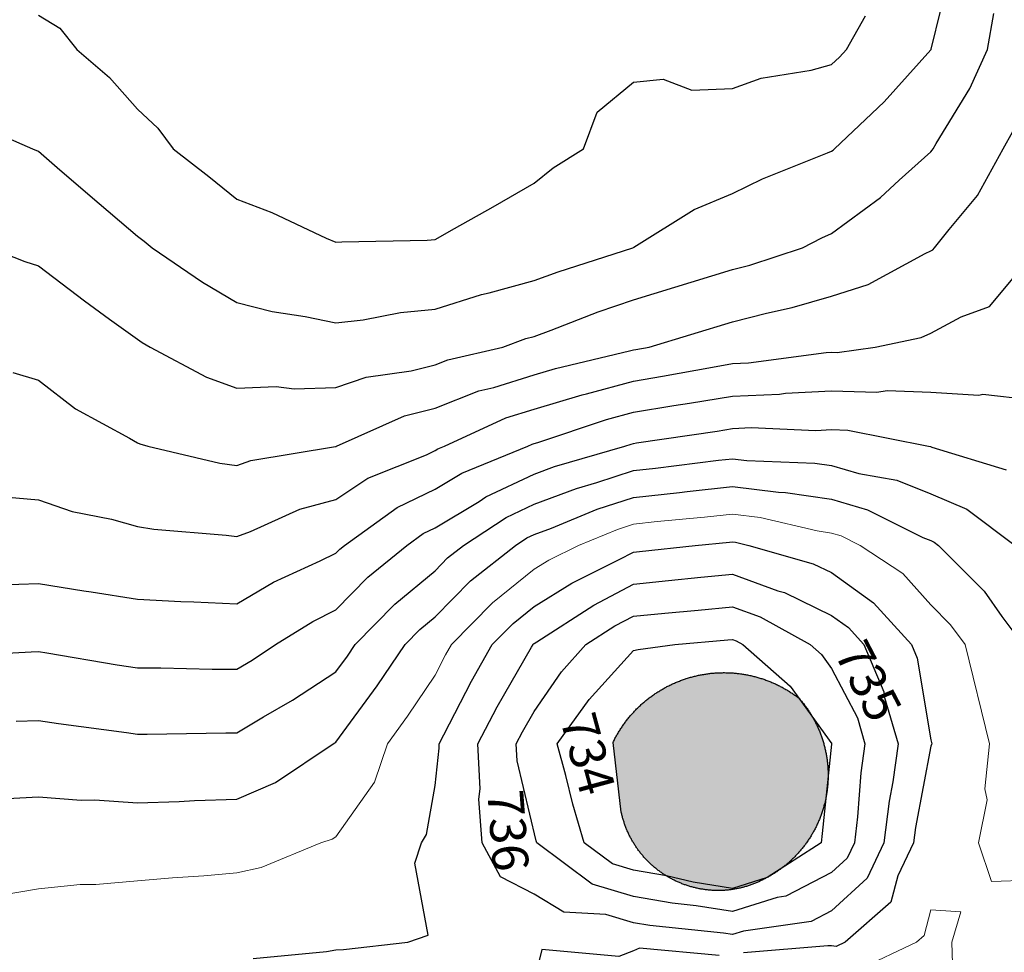
# Model space of a CAD drawing. Units: inches. Extents: x -99761 to -30723, y 274584 to 321665.
# Drawn here: x -49361 to -47636, y 286929 to 288563 of the extents above; entities that cross this region are included whole.
import ezdxf
from ezdxf.enums import TextEntityAlignment as Align

# ---------------------------------------------------------------- set-up
doc = ezdxf.new("R2010")
doc.units = ezdxf.units.IN
doc.header["$MEASUREMENT"] = 0
doc.layers.add('Boulders', color=40, linetype='Continuous')
doc.layers.add('Contour', color=7, linetype='Continuous')
doc.layers.add('text', color=250, linetype='Continuous', lineweight=9)

msp = doc.modelspace()

# ---------------------------------------------------------------- hatches: boundary and pattern name
at = {"layer": 'Boulders', "linetype": 'Continuous'}
msp.add_hatch(color=53, dxfattribs=at).paths.add_polyline_path([(-48321.6, 287297.3), (-48320.8, 287298.9), (-48320, 287300.6), (-48319.1, 287302.2), (-48318.3, 287303.9), (-48317.4, 287305.5), (-48316.6, 287307.1), (-48315.7, 287308.7), (-48314.8, 287310.3), (-48313.9, 287311.9), (-48312.9, 287313.5), (-48312, 287315.1), (-48311, 287316.7), (-48310.1, 287318.2), (-48309.1, 287319.8), (-48308.1, 287321.3), (-48307.1, 287322.9), (-48306, 287324.4), (-48305, 287325.9), (-48303.9, 287327.4), (-48302.9, 287329), (-48301.8, 287330.4), (-48300.7, 287331.9), (-48299.6, 287333.4), (-48298.5, 287334.9), (-48297.4, 287336.3), (-48296.2, 287337.8), (-48295.1, 287339.2), (-48293.9, 287340.6), (-48292.8, 287342.1), (-48291.6, 287343.5), (-48290.4, 287344.9), (-48289.2, 287346.3), (-48287.9, 287347.6), (-48286.7, 287349), (-48285.5, 287350.4), (-48284.2, 287351.7), (-48282.9, 287353), (-48281.6, 287354.4), (-48280.4, 287355.7), (-48279.1, 287357), (-48277.7, 287358.3), (-48276.4, 287359.5), (-48275.1, 287360.8), (-48273.7, 287362.1), (-48272.4, 287363.3), (-48271, 287364.5), (-48269.6, 287365.8), (-48268.2, 287367), (-48266.8, 287368.2), (-48265.4, 287369.4), (-48264, 287370.5), (-48262.6, 287371.7), (-48261.1, 287372.8), (-48259.7, 287374), (-48258.2, 287375.1), (-48256.8, 287376.2), (-48255.3, 287377.3), (-48253.8, 287378.4), (-48252.3, 287379.5), (-48250.8, 287380.5), (-48249.3, 287381.6), (-48247.8, 287382.6), (-48246.2, 287383.6), (-48244.7, 287384.7), (-48243.1, 287385.6), (-48241.6, 287386.6), (-48240, 287387.6), (-48238.4, 287388.6), (-48236.9, 287389.5), (-48235.3, 287390.4), (-48233.7, 287391.3), (-48232.1, 287392.2), (-48230.4, 287393.1), (-48228.8, 287394), (-48227.2, 287394.9), (-48225.6, 287395.7), (-48223.9, 287396.5), (-48222.3, 287397.4), (-48220.6, 287398.2), (-48218.9, 287399), (-48217.3, 287399.7), (-48215.6, 287400.5), (-48213.9, 287401.2), (-48212.2, 287402), (-48210.5, 287402.7), (-48208.8, 287403.4), (-48207.1, 287404.1), (-48205.4, 287404.7), (-48203.7, 287405.4), (-48202, 287406.1), (-48200.2, 287406.7), (-48198.5, 287407.3), (-48196.7, 287407.9), (-48195, 287408.5), (-48193.3, 287409.1), (-48191.5, 287409.6), (-48189.7, 287410.1), (-48188, 287410.7), (-48186.2, 287411.2), (-48184.4, 287411.7), (-48182.6, 287412.2), (-48180.9, 287412.6), (-48179.1, 287413.1), (-48177.3, 287413.5), (-48175.5, 287413.9), (-48173.7, 287414.3), (-48171.9, 287414.7), (-48170.1, 287415.1), (-48168.3, 287415.4), (-48166.5, 287415.8), (-48164.7, 287416.1), (-48162.8, 287416.4), (-48161, 287416.7), (-48159.2, 287417), (-48157.4, 287417.3), (-48155.6, 287417.5), (-48153.7, 287417.7), (-48151.9, 287418), (-48150.1, 287418.2), (-48148.2, 287418.3), (-48146.4, 287418.5), (-48144.6, 287418.7), (-48142.7, 287418.8), (-48140.9, 287418.9), (-48139.1, 287419), (-48137.2, 287419.1), (-48135.4, 287419.2), (-48133.5, 287419.3), (-48131.7, 287419.3), (-48129.9, 287419.3), (-48128, 287419.4), (-48126.2, 287419.4), (-48124.3, 287419.3), (-48122.5, 287419.3), (-48120.7, 287419.3), (-48118.8, 287419.2), (-48117, 287419.1), (-48115.1, 287419), (-48113.3, 287418.9), (-48111.5, 287418.8), (-48109.6, 287418.6), (-48107.8, 287418.5), (-48106, 287418.3), (-48104.1, 287418.1), (-48102.3, 287417.9), (-48100.5, 287417.7), (-48098.6, 287417.4), (-48096.8, 287417.2), (-48095, 287416.9), (-48093.2, 287416.6), (-48091.4, 287416.3), (-48089.5, 287416), (-48087.7, 287415.7), (-48085.9, 287415.3), (-48084.1, 287415), (-48082.3, 287414.6), (-48080.5, 287414.2), (-48078.7, 287413.8), (-48076.9, 287413.4), (-48075.1, 287412.9), (-48073.3, 287412.5), (-48071.6, 287412), (-48069.8, 287411.5), (-48068, 287411), (-48066.2, 287410.5), (-48064.5, 287410), (-48062.7, 287409.4), (-48061, 287408.9), (-48059.2, 287408.3), (-48057.5, 287407.7), (-48055.7, 287407.1), (-48054, 287406.5), (-48052.3, 287405.8), (-48050.6, 287405.2), (-48048.8, 287404.5), (-48047.1, 287403.8), (-48045.4, 287403.1), (-48043.7, 287402.4), (-48042, 287401.7), (-48040.3, 287401), (-48038.7, 287400.2), (-48037, 287399.5), (-48035.3, 287398.7), (-48033.6, 287397.9), (-48032, 287397.1), (-48030.3, 287396.3), (-48028.7, 287395.4), (-48027.1, 287394.6), (-48025.4, 287393.7), (-48023.8, 287392.8), (-48022.2, 287391.9), (-48020.6, 287391), (-48019, 287390.1), (-48017.4, 287389.2), (-48015.8, 287388.2), (-48014.3, 287387.3), (-48012.7, 287386.3), (-48011.2, 287385.3), (-48009.6, 287384.3), (-48008.1, 287383.3), (-48006.5, 287382.3), (-48005, 287381.2), (-48003.5, 287380.2), (-48002, 287379.1), (-48000.5, 287378), (-47999, 287376.9), (-47997.6, 287375.8), (-47996.1, 287374.7), (-47994.9, 287373.4), (-47993.7, 287372), (-47992.6, 287370.7), (-47991.4, 287369.3), (-47990.3, 287367.9), (-47989.2, 287366.5), (-47988.1, 287365.1), (-47987, 287363.7), (-47985.9, 287362.3), (-47984.8, 287360.8), (-47983.8, 287359.4), (-47982.7, 287357.9), (-47981.7, 287356.5), (-47980.7, 287355), (-47979.7, 287353.5), (-47978.7, 287352), (-47977.7, 287350.5), (-47976.7, 287349), (-47975.8, 287347.5), (-47974.8, 287346), (-47973.9, 287344.5), (-47973, 287342.9), (-47972.1, 287341.4), (-47971.2, 287339.8), (-47970.3, 287338.3), (-47969.5, 287336.7), (-47968.6, 287335.1), (-47967.8, 287333.6), (-47967, 287332), (-47966.2, 287330.4), (-47965.4, 287328.8), (-47964.6, 287327.1), (-47963.8, 287325.5), (-47963.1, 287323.9), (-47962.4, 287322.3), (-47961.6, 287320.6), (-47960.9, 287319), (-47960.2, 287317.3), (-47959.6, 287315.7), (-47958.9, 287314), (-47958.3, 287312.4), (-47957.6, 287310.7), (-47957, 287309), (-47956.4, 287307.3), (-47955.8, 287305.6), (-47955.3, 287303.9), (-47954.7, 287302.2), (-47954.2, 287300.5), (-47953.6, 287298.8), (-47953.1, 287297.1), (-47952.6, 287295.4), (-47952.1, 287293.7), (-47951.7, 287291.9), (-47951.2, 287290.2), (-47950.8, 287288.5), (-47950.4, 287286.7), (-47950, 287285), (-47949.6, 287283.2), (-47949.2, 287281.5), (-47948.8, 287279.7), (-47948.5, 287278), (-47948.2, 287276.2), (-47947.8, 287274.5), (-47947.5, 287272.7), (-47947.3, 287270.9), (-47947, 287269.2), (-47946.7, 287267.4), (-47946.5, 287265.6), (-47946.3, 287263.8), (-47946.1, 287262.1), (-47945.9, 287260.3), (-47945.7, 287258.5), (-47945.6, 287256.7), (-47945.4, 287254.9), (-47945.3, 287253.2), (-47945.2, 287251.4), (-47945.1, 287249.6), (-47945, 287247.8), (-47944.9, 287246), (-47944.9, 287244.2), (-47944.9, 287242.4), (-47944.8, 287240.6), (-47944.8, 287238.9), (-47944.9, 287237.1), (-47944.9, 287235.3), (-47944.9, 287233.5), (-47945, 287231.7), (-47945.1, 287229.9), (-47945.2, 287228.1), (-47945.3, 287226.3), (-47945.4, 287224.6), (-47945.5, 287222.8), (-47945.7, 287221), (-47945.9, 287219.2), (-47946.1, 287217.4), (-47946.3, 287215.7), (-47946.5, 287213.9), (-47946.7, 287212.1), (-47947, 287210.3), (-47947.2, 287208.6), (-47947.5, 287206.8), (-47947.8, 287205), (-47948.1, 287203.3), (-47948.4, 287201.5), (-47948.8, 287199.8), (-47949.1, 287198), (-47949.5, 287196.3), (-47949.9, 287194.5), (-47950.3, 287192.8), (-47950.7, 287191), (-47951.2, 287189.3), (-47951.6, 287187.6), (-47952.1, 287185.8), (-47952.6, 287184.1), (-47953.1, 287182.4), (-47953.6, 287180.7), (-47954.1, 287179), (-47954.6, 287177.3), (-47955.2, 287175.6), (-47955.8, 287173.9), (-47956.3, 287172.2), (-47956.9, 287170.5), (-47957.6, 287168.8), (-47958.2, 287167.1), (-47958.8, 287165.5), (-47959.5, 287163.8), (-47960.2, 287162.1), (-47960.9, 287160.5), (-47961.6, 287158.9), (-47962.3, 287157.2), (-47963, 287155.6), (-47963.8, 287154), (-47964.5, 287152.3), (-47965.3, 287150.7), (-47966.1, 287149.1), (-47966.9, 287147.5), (-47967.7, 287145.9), (-47968.5, 287144.3), (-47969.4, 287142.8), (-47970.2, 287141.2), (-47971.1, 287139.6), (-47972, 287138.1), (-47972.9, 287136.5), (-47973.8, 287135), (-47974.7, 287133.5), (-47975.7, 287131.9), (-47976.6, 287130.4), (-47977.6, 287128.9), (-47978.6, 287127.4), (-47979.6, 287125.9), (-47980.6, 287124.5), (-47981.6, 287123), (-47982.6, 287121.5), (-47983.7, 287120.1), (-47984.7, 287118.6), (-47985.8, 287117.2), (-47986.9, 287115.8), (-47988, 287114.4), (-47989.1, 287112.9), (-47990.2, 287111.6), (-47991.3, 287110.2), (-47992.5, 287108.8), (-47993.6, 287107.4), (-47994.8, 287106.1), (-47996, 287104.7), (-47997.2, 287103.4), (-47998.4, 287102.1), (-47999.6, 287100.8), (-48000.8, 287099.5), (-48002, 287098.2), (-48003.3, 287096.9), (-48004.5, 287095.6), (-48005.8, 287094.3), (-48007.1, 287093.1), (-48008.4, 287091.9), (-48009.7, 287090.6), (-48011, 287089.4), (-48012.3, 287088.2), (-48013.7, 287087), (-48015, 287085.9), (-48016.4, 287084.7), (-48017.7, 287083.5), (-48019.1, 287082.4), (-48020.5, 287081.3), (-48021.9, 287080.1), (-48023.3, 287079), (-48024.7, 287077.9), (-48026.1, 287076.9), (-48027.6, 287075.8), (-48029, 287074.7), (-48030.5, 287073.7), (-48031.9, 287072.7), (-48033.4, 287071.6), (-48034.9, 287070.6), (-48036.4, 287069.7), (-48037.9, 287068.7), (-48039.4, 287067.7), (-48040.9, 287066.8), (-48042.4, 287065.8), (-48044, 287064.9), (-48045.5, 287064), (-48047, 287063.1), (-48048.6, 287062.2), (-48050.2, 287061.3), (-48051.7, 287060.5), (-48053.2, 287059.7), (-48054.6, 287058.9), (-48056, 287058.1), (-48057.5, 287057.3), (-48059, 287056.6), (-48060.4, 287055.8), (-48061.9, 287055.1), (-48063.4, 287054.4), (-48064.9, 287053.7), (-48066.4, 287053), (-48067.9, 287052.3), (-48069.4, 287051.7), (-48070.9, 287051), (-48072.4, 287050.4), (-48074, 287049.8), (-48075.5, 287049.2), (-48077, 287048.6), (-48078.6, 287048.1), (-48080.1, 287047.5), (-48081.7, 287047), (-48083.2, 287046.4), (-48084.8, 287045.9), (-48086.4, 287045.4), (-48088, 287045), (-48089.5, 287044.5), (-48091.1, 287044.1), (-48092.7, 287043.6), (-48094.3, 287043.2), (-48095.9, 287042.8), (-48097.5, 287042.4), (-48099.1, 287042), (-48100.7, 287041.7), (-48102.3, 287041.3), (-48103.9, 287041), (-48105.5, 287040.7), (-48107.2, 287040.4), (-48108.8, 287040.1), (-48110.4, 287039.8), (-48112, 287039.6), (-48113.7, 287039.4), (-48115.3, 287039.1), (-48116.9, 287038.9), (-48118.5, 287038.7), (-48120.2, 287038.6), (-48121.8, 287038.4), (-48123.5, 287038.3), (-48125.1, 287038.1), (-48126.7, 287038), (-48128.4, 287037.9), (-48130, 287037.9), (-48131.7, 287037.8), (-48133.3, 287037.7), (-48135, 287037.7), (-48136.6, 287037.7), (-48138.3, 287037.7), (-48139.9, 287037.7), (-48141.5, 287037.7), (-48143.2, 287037.8), (-48144.8, 287037.8), (-48146.5, 287037.9), (-48148.1, 287038), (-48149.8, 287038.1), (-48151.4, 287038.2), (-48153, 287038.4), (-48154.7, 287038.5), (-48156.3, 287038.7), (-48158, 287038.9), (-48159.6, 287039.1), (-48161.2, 287039.3), (-48162.8, 287039.5), (-48164.5, 287039.8), (-48166.1, 287040), (-48167.7, 287040.3), (-48169.3, 287040.6), (-48171, 287040.9), (-48172.6, 287041.3), (-48174.2, 287041.6), (-48175.8, 287041.9), (-48177.4, 287042.3), (-48179, 287042.7), (-48180.6, 287043.1), (-48182.2, 287043.5), (-48183.8, 287043.9), (-48185.4, 287044.4), (-48186.9, 287044.8), (-48188.5, 287045.3), (-48190.1, 287045.8), (-48191.6, 287046.3), (-48193.2, 287046.8), (-48194.8, 287047.4), (-48196.3, 287047.9), (-48197.9, 287048.5), (-48199.4, 287049.1), (-48200.9, 287049.7), (-48202.5, 287050.3), (-48204, 287050.9), (-48205.5, 287051.5), (-48207, 287052.2), (-48208.5, 287052.8), (-48210, 287053.5), (-48211.5, 287054.2), (-48213, 287054.9), (-48214.5, 287055.6), (-48215.9, 287056.4), (-48217.4, 287057.1), (-48218.9, 287057.9), (-48220.3, 287058.7), (-48221.8, 287059.5), (-48223.2, 287060.3), (-48224.6, 287061.1), (-48226, 287061.9), (-48227.5, 287062.8), (-48228.9, 287063.6), (-48230.3, 287064.5), (-48231.6, 287065.4), (-48233, 287066.3), (-48234.4, 287067.2), (-48235.7, 287068.1), (-48237.1, 287069.1), (-48238.4, 287070), (-48239.8, 287071), (-48241.1, 287071.9), (-48242.4, 287072.9), (-48243.7, 287073.9), (-48245, 287075), (-48246.3, 287076), (-48247.6, 287077), (-48248.9, 287078.1), (-48250.1, 287079.1), (-48251.4, 287080.2), (-48252.6, 287081.3), (-48253.8, 287082.4), (-48255, 287083.5), (-48256.2, 287084.6), (-48257.4, 287085.7), (-48258.6, 287086.9), (-48259.8, 287088), (-48261, 287089.2), (-48262.1, 287090.4), (-48263.2, 287091.6), (-48264.4, 287092.8), (-48265.5, 287094), (-48266.6, 287095.2), (-48267.7, 287096.4), (-48268.8, 287097.7), (-48269.8, 287098.9), (-48270.9, 287100.2), (-48272, 287101.4), (-48273, 287102.7), (-48274, 287104), (-48275, 287105.3), (-48276, 287106.6), (-48277, 287107.9), (-48278, 287109.3), (-48278.9, 287110.6), (-48279.9, 287111.9), (-48280.8, 287113.3), (-48281.7, 287114.7), (-48282.6, 287116), (-48283.5, 287117.4), (-48284.4, 287118.8), (-48285.3, 287120.2), (-48286.1, 287121.6), (-48287, 287123), (-48287.8, 287124.4), (-48288.6, 287125.9), (-48289.4, 287127.3), (-48290.2, 287128.7), (-48291, 287130.2), (-48291.8, 287131.7), (-48292.5, 287133.1), (-48293.2, 287134.6), (-48294, 287136.1), (-48294.7, 287137.6), (-48295.4, 287139.1), (-48296, 287140.6), (-48296.7, 287142.1), (-48297.3, 287143.6), (-48298, 287145.1), (-48298.6, 287146.6), (-48299.2, 287148.1), (-48299.8, 287149.7), (-48300.4, 287151.2), (-48300.9, 287152.8), (-48301.5, 287154.3), (-48302, 287155.9), (-48302.5, 287157.4), (-48303, 287159), (-48303.5, 287160.6), (-48304, 287162.2), (-48304.4, 287163.7), (-48304.9, 287165.3), (-48305.3, 287166.9), (-48305.7, 287168.5), (-48306.1, 287170.1), (-48306.5, 287171.7), (-48306.9, 287173.3), (-48307.2, 287174.9)])

# ---------------------------------------------------------------- linework, layer by layer
at = {"layer": 'Boulders'}
msp.add_lwpolyline([(-48321.6, 287297.3), (-48320.8, 287298.9), (-48320, 287300.6), (-48319.1, 287302.2), (-48318.3, 287303.9), (-48317.4, 287305.5), (-48316.6, 287307.1), (-48315.7, 287308.7), (-48314.8, 287310.3), (-48313.9, 287311.9), (-48312.9, 287313.5), (-48312, 287315.1), (-48311, 287316.7), (-48310.1, 287318.2), (-48309.1, 287319.8), (-48308.1, 287321.3), (-48307.1, 287322.9), (-48306, 287324.4), (-48305, 287325.9), (-48303.9, 287327.4), (-48302.9, 287329), (-48301.8, 287330.4), (-48300.7, 287331.9), (-48299.6, 287333.4), (-48298.5, 287334.9), (-48297.4, 287336.3), (-48296.2, 287337.8), (-48295.1, 287339.2), (-48293.9, 287340.6), (-48292.8, 287342.1), (-48291.6, 287343.5), (-48290.4, 287344.9), (-48289.2, 287346.3), (-48287.9, 287347.6), (-48286.7, 287349), (-48285.5, 287350.4), (-48284.2, 287351.7), (-48282.9, 287353), (-48281.6, 287354.4), (-48280.4, 287355.7), (-48279.1, 287357), (-48277.7, 287358.3), (-48276.4, 287359.5), (-48275.1, 287360.8), (-48273.7, 287362.1), (-48272.4, 287363.3), (-48271, 287364.5), (-48269.6, 287365.8), (-48268.2, 287367), (-48266.8, 287368.2), (-48265.4, 287369.4), (-48264, 287370.5), (-48262.6, 287371.7), (-48261.1, 287372.8), (-48259.7, 287374), (-48258.2, 287375.1), (-48256.8, 287376.2), (-48255.3, 287377.3), (-48253.8, 287378.4), (-48252.3, 287379.5), (-48250.8, 287380.5), (-48249.3, 287381.6), (-48247.8, 287382.6), (-48246.2, 287383.6), (-48244.7, 287384.7), (-48243.1, 287385.6), (-48241.6, 287386.6), (-48240, 287387.6), (-48238.4, 287388.6), (-48236.9, 287389.5), (-48235.3, 287390.4), (-48233.7, 287391.3), (-48232.1, 287392.2), (-48230.4, 287393.1), (-48228.8, 287394), (-48227.2, 287394.9), (-48225.6, 287395.7), (-48223.9, 287396.5), (-48222.3, 287397.4), (-48220.6, 287398.2), (-48218.9, 287399), (-48217.3, 287399.7), (-48215.6, 287400.5), (-48213.9, 287401.2), (-48212.2, 287402), (-48210.5, 287402.7), (-48208.8, 287403.4), (-48207.1, 287404.1), (-48205.4, 287404.7), (-48203.7, 287405.4), (-48202, 287406.1), (-48200.2, 287406.7), (-48198.5, 287407.3), (-48196.7, 287407.9), (-48195, 287408.5), (-48193.3, 287409.1), (-48191.5, 287409.6), (-48189.7, 287410.1), (-48188, 287410.7), (-48186.2, 287411.2), (-48184.4, 287411.7), (-48182.6, 287412.2), (-48180.9, 287412.6), (-48179.1, 287413.1), (-48177.3, 287413.5), (-48175.5, 287413.9), (-48173.7, 287414.3), (-48171.9, 287414.7), (-48170.1, 287415.1), (-48168.3, 287415.4), (-48166.5, 287415.8), (-48164.7, 287416.1), (-48162.8, 287416.4), (-48161, 287416.7), (-48159.2, 287417), (-48157.4, 287417.3), (-48155.6, 287417.5), (-48153.7, 287417.7), (-48151.9, 287418), (-48150.1, 287418.2), (-48148.2, 287418.3), (-48146.4, 287418.5), (-48144.6, 287418.7), (-48142.7, 287418.8), (-48140.9, 287418.9), (-48139.1, 287419), (-48137.2, 287419.1), (-48135.4, 287419.2), (-48133.5, 287419.3), (-48131.7, 287419.3), (-48129.9, 287419.3), (-48128, 287419.4), (-48126.2, 287419.4), (-48124.3, 287419.3), (-48122.5, 287419.3), (-48120.7, 287419.3), (-48118.8, 287419.2), (-48117, 287419.1), (-48115.1, 287419), (-48113.3, 287418.9), (-48111.5, 287418.8), (-48109.6, 287418.6), (-48107.8, 287418.5), (-48106, 287418.3), (-48104.1, 287418.1), (-48102.3, 287417.9), (-48100.5, 287417.7), (-48098.6, 287417.4), (-48096.8, 287417.2), (-48095, 287416.9), (-48093.2, 287416.6), (-48091.4, 287416.3), (-48089.5, 287416), (-48087.7, 287415.7), (-48085.9, 287415.3), (-48084.1, 287415), (-48082.3, 287414.6), (-48080.5, 287414.2), (-48078.7, 287413.8), (-48076.9, 287413.4), (-48075.1, 287412.9), (-48073.3, 287412.5), (-48071.6, 287412), (-48069.8, 287411.5), (-48068, 287411), (-48066.2, 287410.5), (-48064.5, 287410), (-48062.7, 287409.4), (-48061, 287408.9), (-48059.2, 287408.3), (-48057.5, 287407.7), (-48055.7, 287407.1), (-48054, 287406.5), (-48052.3, 287405.8), (-48050.6, 287405.2), (-48048.8, 287404.5), (-48047.1, 287403.8), (-48045.4, 287403.1), (-48043.7, 287402.4), (-48042, 287401.7), (-48040.3, 287401), (-48038.7, 287400.2), (-48037, 287399.5), (-48035.3, 287398.7), (-48033.6, 287397.9), (-48032, 287397.1), (-48030.3, 287396.3), (-48028.7, 287395.4), (-48027.1, 287394.6), (-48025.4, 287393.7), (-48023.8, 287392.8), (-48022.2, 287391.9), (-48020.6, 287391), (-48019, 287390.1), (-48017.4, 287389.2), (-48015.8, 287388.2), (-48014.3, 287387.3), (-48012.7, 287386.3), (-48011.2, 287385.3), (-48009.6, 287384.3), (-48008.1, 287383.3), (-48006.5, 287382.3), (-48005, 287381.2), (-48003.5, 287380.2), (-48002, 287379.1), (-48000.5, 287378), (-47999, 287376.9), (-47997.6, 287375.8), (-47996.1, 287374.7), (-47994.9, 287373.4), (-47993.7, 287372), (-47992.6, 287370.7), (-47991.4, 287369.3), (-47990.3, 287367.9), (-47989.2, 287366.5), (-47988.1, 287365.1), (-47987, 287363.7), (-47985.9, 287362.3), (-47984.8, 287360.8), (-47983.8, 287359.4), (-47982.7, 287357.9), (-47981.7, 287356.5), (-47980.7, 287355), (-47979.7, 287353.5), (-47978.7, 287352), (-47977.7, 287350.5), (-47976.7, 287349), (-47975.8, 287347.5), (-47974.8, 287346), (-47973.9, 287344.5), (-47973, 287342.9), (-47972.1, 287341.4), (-47971.2, 287339.8), (-47970.3, 287338.3), (-47969.5, 287336.7), (-47968.6, 287335.1), (-47967.8, 287333.6), (-47967, 287332), (-47966.2, 287330.4), (-47965.4, 287328.8), (-47964.6, 287327.1), (-47963.8, 287325.5), (-47963.1, 287323.9), (-47962.4, 287322.3), (-47961.6, 287320.6), (-47960.9, 287319), (-47960.2, 287317.3), (-47959.6, 287315.7), (-47958.9, 287314), (-47958.3, 287312.4), (-47957.6, 287310.7), (-47957, 287309), (-47956.4, 287307.3), (-47955.8, 287305.6), (-47955.3, 287303.9), (-47954.7, 287302.2), (-47954.2, 287300.5), (-47953.6, 287298.8), (-47953.1, 287297.1), (-47952.6, 287295.4), (-47952.1, 287293.7), (-47951.7, 287291.9), (-47951.2, 287290.2), (-47950.8, 287288.5), (-47950.4, 287286.7), (-47950, 287285), (-47949.6, 287283.2), (-47949.2, 287281.5), (-47948.8, 287279.7), (-47948.5, 287278), (-47948.2, 287276.2), (-47947.8, 287274.5), (-47947.5, 287272.7), (-47947.3, 287270.9), (-47947, 287269.2), (-47946.7, 287267.4), (-47946.5, 287265.6), (-47946.3, 287263.8), (-47946.1, 287262.1), (-47945.9, 287260.3), (-47945.7, 287258.5), (-47945.6, 287256.7), (-47945.4, 287254.9), (-47945.3, 287253.2), (-47945.2, 287251.4), (-47945.1, 287249.6), (-47945, 287247.8), (-47944.9, 287246), (-47944.9, 287244.2), (-47944.9, 287242.4), (-47944.8, 287240.6), (-47944.8, 287238.9), (-47944.9, 287237.1), (-47944.9, 287235.3), (-47944.9, 287233.5), (-47945, 287231.7), (-47945.1, 287229.9), (-47945.2, 287228.1), (-47945.3, 287226.3), (-47945.4, 287224.6), (-47945.5, 287222.8), (-47945.7, 287221), (-47945.9, 287219.2), (-47946.1, 287217.4), (-47946.3, 287215.7), (-47946.5, 287213.9), (-47946.7, 287212.1), (-47947, 287210.3), (-47947.2, 287208.6), (-47947.5, 287206.8), (-47947.8, 287205), (-47948.1, 287203.3), (-47948.4, 287201.5), (-47948.8, 287199.8), (-47949.1, 287198), (-47949.5, 287196.3), (-47949.9, 287194.5), (-47950.3, 287192.8), (-47950.7, 287191), (-47951.2, 287189.3), (-47951.6, 287187.6), (-47952.1, 287185.8), (-47952.6, 287184.1), (-47953.1, 287182.4), (-47953.6, 287180.7), (-47954.1, 287179), (-47954.6, 287177.3), (-47955.2, 287175.6), (-47955.8, 287173.9), (-47956.3, 287172.2), (-47956.9, 287170.5), (-47957.6, 287168.8), (-47958.2, 287167.1), (-47958.8, 287165.5), (-47959.5, 287163.8), (-47960.2, 287162.1), (-47960.9, 287160.5), (-47961.6, 287158.9), (-47962.3, 287157.2), (-47963, 287155.6), (-47963.8, 287154), (-47964.5, 287152.3), (-47965.3, 287150.7), (-47966.1, 287149.1), (-47966.9, 287147.5), (-47967.7, 287145.9), (-47968.5, 287144.3), (-47969.4, 287142.8), (-47970.2, 287141.2), (-47971.1, 287139.6), (-47972, 287138.1), (-47972.9, 287136.5), (-47973.8, 287135), (-47974.7, 287133.5), (-47975.7, 287131.9), (-47976.6, 287130.4), (-47977.6, 287128.9), (-47978.6, 287127.4), (-47979.6, 287125.9), (-47980.6, 287124.5), (-47981.6, 287123), (-47982.6, 287121.5), (-47983.7, 287120.1), (-47984.7, 287118.6), (-47985.8, 287117.2), (-47986.9, 287115.8), (-47988, 287114.4), (-47989.1, 287112.9), (-47990.2, 287111.6), (-47991.3, 287110.2), (-47992.5, 287108.8), (-47993.6, 287107.4), (-47994.8, 287106.1), (-47996, 287104.7), (-47997.2, 287103.4), (-47998.4, 287102.1), (-47999.6, 287100.8), (-48000.8, 287099.5), (-48002, 287098.2), (-48003.3, 287096.9), (-48004.5, 287095.6), (-48005.8, 287094.3), (-48007.1, 287093.1), (-48008.4, 287091.9), (-48009.7, 287090.6), (-48011, 287089.4), (-48012.3, 287088.2), (-48013.7, 287087), (-48015, 287085.9), (-48016.4, 287084.7), (-48017.7, 287083.5), (-48019.1, 287082.4), (-48020.5, 287081.3), (-48021.9, 287080.1), (-48023.3, 287079), (-48024.7, 287077.9), (-48026.1, 287076.9), (-48027.6, 287075.8), (-48029, 287074.7), (-48030.5, 287073.7), (-48031.9, 287072.7), (-48033.4, 287071.6), (-48034.9, 287070.6), (-48036.4, 287069.7), (-48037.9, 287068.7), (-48039.4, 287067.7), (-48040.9, 287066.8), (-48042.4, 287065.8), (-48044, 287064.9), (-48045.5, 287064), (-48047, 287063.1), (-48048.6, 287062.2), (-48050.2, 287061.3), (-48051.7, 287060.5), (-48053.2, 287059.7), (-48054.6, 287058.9), (-48056, 287058.1), (-48057.5, 287057.3), (-48059, 287056.6), (-48060.4, 287055.8), (-48061.9, 287055.1), (-48063.4, 287054.4), (-48064.9, 287053.7), (-48066.4, 287053), (-48067.9, 287052.3), (-48069.4, 287051.7), (-48070.9, 287051), (-48072.4, 287050.4), (-48074, 287049.8), (-48075.5, 287049.2), (-48077, 287048.6), (-48078.6, 287048.1), (-48080.1, 287047.5), (-48081.7, 287047), (-48083.2, 287046.4), (-48084.8, 287045.9), (-48086.4, 287045.4), (-48088, 287045), (-48089.5, 287044.5), (-48091.1, 287044.1), (-48092.7, 287043.6), (-48094.3, 287043.2), (-48095.9, 287042.8), (-48097.5, 287042.4), (-48099.1, 287042), (-48100.7, 287041.7), (-48102.3, 287041.3), (-48103.9, 287041), (-48105.5, 287040.7), (-48107.2, 287040.4), (-48108.8, 287040.1), (-48110.4, 287039.8), (-48112, 287039.6), (-48113.7, 287039.4), (-48115.3, 287039.1), (-48116.9, 287038.9), (-48118.5, 287038.7), (-48120.2, 287038.6), (-48121.8, 287038.4), (-48123.5, 287038.3), (-48125.1, 287038.1), (-48126.7, 287038), (-48128.4, 287037.9), (-48130, 287037.9), (-48131.7, 287037.8), (-48133.3, 287037.7), (-48135, 287037.7), (-48136.6, 287037.7), (-48138.3, 287037.7), (-48139.9, 287037.7), (-48141.5, 287037.7), (-48143.2, 287037.8), (-48144.8, 287037.8), (-48146.5, 287037.9), (-48148.1, 287038), (-48149.8, 287038.1), (-48151.4, 287038.2), (-48153, 287038.4), (-48154.7, 287038.5), (-48156.3, 287038.7), (-48158, 287038.9), (-48159.6, 287039.1), (-48161.2, 287039.3), (-48162.8, 287039.5), (-48164.5, 287039.8), (-48166.1, 287040), (-48167.7, 287040.3), (-48169.3, 287040.6), (-48171, 287040.9), (-48172.6, 287041.3), (-48174.2, 287041.6), (-48175.8, 287041.9), (-48177.4, 287042.3), (-48179, 287042.7), (-48180.6, 287043.1), (-48182.2, 287043.5), (-48183.8, 287043.9), (-48185.4, 287044.4), (-48186.9, 287044.8), (-48188.5, 287045.3), (-48190.1, 287045.8), (-48191.6, 287046.3), (-48193.2, 287046.8), (-48194.8, 287047.4), (-48196.3, 287047.9), (-48197.9, 287048.5), (-48199.4, 287049.1), (-48200.9, 287049.7), (-48202.5, 287050.3), (-48204, 287050.9), (-48205.5, 287051.5), (-48207, 287052.2), (-48208.5, 287052.8), (-48210, 287053.5), (-48211.5, 287054.2), (-48213, 287054.9), (-48214.5, 287055.6), (-48215.9, 287056.4), (-48217.4, 287057.1), (-48218.9, 287057.9), (-48220.3, 287058.7), (-48221.8, 287059.5), (-48223.2, 287060.3), (-48224.6, 287061.1), (-48226, 287061.9), (-48227.5, 287062.8), (-48228.9, 287063.6), (-48230.3, 287064.5), (-48231.6, 287065.4), (-48233, 287066.3), (-48234.4, 287067.2), (-48235.7, 287068.1), (-48237.1, 287069.1), (-48238.4, 287070), (-48239.8, 287071), (-48241.1, 287071.9), (-48242.4, 287072.9), (-48243.7, 287073.9), (-48245, 287075), (-48246.3, 287076), (-48247.6, 287077), (-48248.9, 287078.1), (-48250.1, 287079.1), (-48251.4, 287080.2), (-48252.6, 287081.3), (-48253.8, 287082.4), (-48255, 287083.5), (-48256.2, 287084.6), (-48257.4, 287085.7), (-48258.6, 287086.9), (-48259.8, 287088), (-48261, 287089.2), (-48262.1, 287090.4), (-48263.2, 287091.6), (-48264.4, 287092.8), (-48265.5, 287094), (-48266.6, 287095.2), (-48267.7, 287096.4), (-48268.8, 287097.7), (-48269.8, 287098.9), (-48270.9, 287100.2), (-48272, 287101.4), (-48273, 287102.7), (-48274, 287104), (-48275, 287105.3), (-48276, 287106.6), (-48277, 287107.9), (-48278, 287109.3), (-48278.9, 287110.6), (-48279.9, 287111.9), (-48280.8, 287113.3), (-48281.7, 287114.7), (-48282.6, 287116), (-48283.5, 287117.4), (-48284.4, 287118.8), (-48285.3, 287120.2), (-48286.1, 287121.6), (-48287, 287123), (-48287.8, 287124.4), (-48288.6, 287125.9), (-48289.4, 287127.3), (-48290.2, 287128.7), (-48291, 287130.2), (-48291.8, 287131.7), (-48292.5, 287133.1), (-48293.2, 287134.6), (-48294, 287136.1), (-48294.7, 287137.6), (-48295.4, 287139.1), (-48296, 287140.6), (-48296.7, 287142.1), (-48297.3, 287143.6), (-48298, 287145.1), (-48298.6, 287146.6), (-48299.2, 287148.1), (-48299.8, 287149.7), (-48300.4, 287151.2), (-48300.9, 287152.8), (-48301.5, 287154.3), (-48302, 287155.9), (-48302.5, 287157.4), (-48303, 287159), (-48303.5, 287160.6), (-48304, 287162.2), (-48304.4, 287163.7), (-48304.9, 287165.3), (-48305.3, 287166.9), (-48305.7, 287168.5), (-48306.1, 287170.1), (-48306.5, 287171.7), (-48306.9, 287173.3), (-48307.2, 287174.9)], close=True, dxfattribs=at)
at = {"layer": 'Contour', "color": 221}
msp.add_lwpolyline([(-49453.1, 288386.5), (-49339.2, 288337.3), (-49331.8, 288334.1), (-49328.6, 288332.7), (-49295.7, 288304.4), (-49237.7, 288254.5), (-49154.8, 288184.3), (-49143.2, 288175.2), (-49129.2, 288163.6), (-49041.2, 288103.5), (-48981.1, 288067.8), (-48918.7, 288052.3), (-48861.1, 288043.6), (-48807.4, 288032.2), (-48759.5, 288037.7), (-48694.3, 288050.5), (-48633.6, 288056.3), (-48552, 288082), (-48538.6, 288084.9), (-48459.9, 288106.2), (-48417.9, 288121.6), (-48286.8, 288163.6), (-48286.1, 288164.1), (-48285, 288164.7), (-48179.8, 288231), (-48112.4, 288258.6), (-48059.6, 288284.6), (-47946, 288330), (-47938.7, 288333.2), (-47936.3, 288334.9), (-47933.7, 288337.3), (-47846.7, 288419.1), (-47764.9, 288510.2), (-47764.5, 288511.1), (-47764.4, 288511.6), (-47730.3, 288650.2)], dxfattribs=at)
at = {"layer": 'Contour', "color": 191}
msp.add_lwpolyline([(-49413.8, 288163.6), (-49352.4, 288139.7), (-49328.6, 288131.9), (-49247.9, 288070.5), (-49203.9, 288038.9), (-49154.8, 288003.4), (-49146.7, 287998), (-49132.5, 287989.8), (-49034, 287937), (-48981.1, 287918), (-48911.7, 287920.5), (-48880.5, 287916.7), (-48807.4, 287918.7), (-48754.5, 287937), (-48675.6, 287947.9), (-48633.6, 287958.5), (-48611.1, 287967.3), (-48514.7, 287989.8), (-48474.6, 288004.5), (-48459.9, 288008.5), (-48430.4, 288019.3), (-48347.8, 288051.5), (-48286.1, 288072.6), (-48112.4, 288125.4), (-48082, 288133.2), (-47989.6, 288163.6), (-47956.1, 288181.1), (-47938.7, 288188.7), (-47853.3, 288252), (-47820.2, 288282.1), (-47764.9, 288331.7), (-47762.4, 288334.8), (-47760.9, 288337.3), (-47755.7, 288346.5), (-47696.7, 288442.8), (-47665.5, 288511.1), (-47654.4, 288574.3)], dxfattribs=at)
at = {"layer": 'Contour', "color": 231}
msp.add_lwpolyline([(-49328.6, 288571.2), (-49291, 288548.7), (-49261.4, 288511.1), (-49203.9, 288462), (-49154.8, 288406.8), (-49119.1, 288373), (-49092.5, 288337.3), (-49029.7, 288288.7), (-48981.1, 288248.6), (-48919.4, 288225.3), (-48824.5, 288180.7), (-48807.4, 288173.3), (-48796.8, 288174.1), (-48647.2, 288177.2), (-48633.6, 288178.4), (-48599.6, 288197.6), (-48532, 288235.7), (-48459.9, 288276.8), (-48426.5, 288304), (-48373.7, 288337.3), (-48349.8, 288401), (-48286.1, 288453.6), (-48234, 288458.9), (-48183.6, 288439.9), (-48112.4, 288442.7), (-48062.1, 288460.8), (-47974.8, 288474.9), (-47938.7, 288484.6), (-47925, 288497.5), (-47912.7, 288511.1), (-47879.5, 288570.3)], dxfattribs=at)
at = {"layer": 'Contour', "color": 161}
msp.add_lwpolyline([(-49373.4, 287945), (-49328.6, 287932), (-49263.3, 287881.4), (-49169.2, 287830.4), (-49154.8, 287821.9), (-49150.9, 287820.1), (-49136.6, 287816.1), (-49010.6, 287786.6), (-48981.1, 287782.3), (-48956.2, 287791.2), (-48808, 287815.5), (-48807.4, 287815.7), (-48807.1, 287815.8), (-48806.4, 287816.1), (-48687, 287869.5), (-48633.6, 287883), (-48556.8, 287913), (-48530.6, 287919.1), (-48459.9, 287941.1), (-48422.4, 287952.4), (-48293.1, 287982.9), (-48286.1, 287984.8), (-48281.8, 287985.5), (-48258.4, 287989.8), (-48112.4, 288034.2), (-48052.8, 288049.4), (-48007.7, 288058.9), (-47938.7, 288078.7), (-47874.5, 288099.5), (-47774.9, 288153.6), (-47764.9, 288158.1), (-47761.3, 288160), (-47758.2, 288163.6), (-47732.5, 288196), (-47683.1, 288255.5), (-47638.2, 288337.3), (-47621.2, 288367.4)], dxfattribs=at)
at = {"layer": 'Contour', "color": 131}
msp.add_lwpolyline([(-49415.1, 287729.6), (-49328.6, 287722.4), (-49269.4, 287701.5), (-49200.7, 287688.2), (-49154.8, 287675.4), (-49126.6, 287670.6), (-48999.3, 287660.5), (-48981.1, 287657.9), (-48956.9, 287666.6), (-48870.6, 287705.6), (-48807.4, 287722.6), (-48751.2, 287759.9), (-48648.6, 287801.1), (-48633.6, 287808.3), (-48628.8, 287811.3), (-48616.9, 287816.1), (-48509.3, 287865.5), (-48459.9, 287880.9), (-48376, 287906), (-48368.1, 287907.9), (-48286.1, 287930.2), (-48234.8, 287938.5), (-48147.5, 287954.8), (-48112.4, 287960.7), (-48084.5, 287961.9), (-47948.3, 287980.2), (-47938.7, 287980.7), (-47929.3, 287980.5), (-47862.2, 287989.8), (-47781.9, 288006.8), (-47764.9, 288014.4), (-47712, 288042.7), (-47661.9, 288060.6), (-47591.2, 288145.5)], dxfattribs=at)
at = {"layer": 'Contour', "color": 101}
msp.add_lwpolyline([(-49397.8, 287573.2), (-49328.6, 287575.3), (-49249.1, 287562.9), (-49236.2, 287561), (-49154.8, 287548), (-49079.2, 287544.2), (-49056.1, 287543.6), (-48981.1, 287540.1), (-48916.5, 287577.8), (-48834.7, 287615), (-48807.4, 287628.6), (-48800.5, 287635.6), (-48792.2, 287642.4), (-48699.9, 287708.6), (-48633.6, 287740.6), (-48586.6, 287769), (-48471, 287816.1), (-48463.4, 287819.6), (-48459.9, 287820.7), (-48453.3, 287822.6), (-48332.9, 287862.8), (-48286.1, 287875.5), (-48215.1, 287887.1), (-48187.5, 287891.2), (-48112.4, 287904), (-48030, 287907.4), (-48019.7, 287908.8), (-47938.7, 287912.9), (-47859.7, 287910.9), (-47841.3, 287913.4), (-47764.9, 287910.7), (-47680.6, 287905.6), (-47674, 287907), (-47591.2, 287897.7)], dxfattribs=at)
at = {"layer": 'Contour', "color": 130}
msp.add_lwpolyline([(-49481.7, 287448), (-49341.4, 287455.8), (-49328.6, 287456.3), (-49314, 287454.1), (-49190.3, 287433.1), (-49154.8, 287427.9), (-49114, 287427.8), (-49024.2, 287425.5), (-48981.1, 287425.4), (-48953.9, 287441.4), (-48913.4, 287468.6), (-48847.8, 287509.1), (-48807.4, 287529.2), (-48751.5, 287586.5), (-48682.9, 287642.4), (-48654.2, 287663), (-48633.6, 287672.9), (-48556.5, 287719.5), (-48544.7, 287727.2), (-48459.9, 287767.2), (-48424.3, 287780.5), (-48301.2, 287816.1), (-48289.9, 287819.9), (-48286.1, 287820.9), (-48280.4, 287821.9), (-48139, 287842.7), (-48112.4, 287847.2), (-48079.9, 287848.6), (-47966.2, 287843.7), (-47938.7, 287845.1), (-47910.4, 287844.3), (-47769.1, 287816.1), (-47765.5, 287815.5), (-47763.4, 287814.6), (-47632.8, 287774.5)], dxfattribs=at)
at = {"layer": 'Contour', "color": 100}
msp.add_lwpolyline([(-49367.8, 287334.1), (-49328.6, 287335.6), (-49293.3, 287330.2), (-49174.3, 287314.4), (-49154.8, 287311.5), (-49138.3, 287311.4), (-49000.4, 287314.2), (-48981.1, 287314.1), (-48934, 287342), (-48883.4, 287370.9), (-48807.4, 287420.6), (-48787.1, 287448.3), (-48773.3, 287468.6), (-48704.2, 287539.2), (-48633.6, 287598), (-48611.5, 287620.3), (-48583.7, 287642.4), (-48508.7, 287691.2), (-48459.9, 287714.3), (-48385.7, 287741.9), (-48350, 287752.3), (-48286.1, 287773.3), (-48247.5, 287777.5), (-48137.1, 287791.4), (-48112.4, 287794.1), (-48087.3, 287791.1), (-47968.1, 287786.6), (-47938.7, 287782.2), (-47890.9, 287768.4), (-47824.2, 287756.8), (-47764.9, 287732.9), (-47701.7, 287705.6), (-47617, 287642.4)], dxfattribs=at)
at = {"layer": 'Contour', "color": 70}
msp.add_lwpolyline([(-49405.1, 287197.7), (-49328.6, 287201.9), (-49253.5, 287196.2), (-49230, 287196.3), (-49154.8, 287191.4), (-49082, 287193.9), (-49055.2, 287195.2), (-48981.1, 287197.7), (-48913, 287226.8), (-48812.2, 287294.9), (-48809.1, 287296.6), (-48807.4, 287297.8), (-48735.1, 287396.4), (-48686, 287468.6), (-48660.1, 287495.1), (-48633.6, 287517.2), (-48571.3, 287580), (-48492.6, 287642.4), (-48472.8, 287655.3), (-48459.9, 287661.4), (-48429.6, 287672.7), (-48349.3, 287705.6), (-48286.1, 287726.4), (-48205.1, 287735.1), (-48191.7, 287736.8), (-48112.4, 287745.6), (-48032, 287735.7), (-48019.6, 287735.2), (-47938.7, 287723.1), (-47876.1, 287704.9), (-47778.8, 287656.2), (-47764.9, 287650.6), (-47759.2, 287648.1), (-47751.4, 287642.4), (-47671.6, 287561.9), (-47640.2, 287517.7), (-47603.6, 287468.6)], dxfattribs=at)
at = {"layer": 'Contour', "color": 241}
for points in [[(-48952.2, 286918.5), (-48823.8, 286931), (-48807.4, 286933.9), (-48794.1, 286934.1), (-48681, 286947.4), (-48645.6, 286959.4), (-48669.1, 287085.7), (-48657.1, 287121.1), (-48648.3, 287135.9), (-48633.6, 287221.9), (-48626.1, 287287.3), (-48626.5, 287294.9), (-48618.4, 287310.2), (-48569.5, 287404.5), (-48533.5, 287468.6), (-48496.8, 287505.6), (-48459.9, 287535.5), (-48393.8, 287576.3), (-48311, 287617.5), (-48286.1, 287630.7), (-48275.5, 287631.8), (-48177.6, 287642.4), (-48117.8, 287647.8), (-48112.4, 287648.4), (-48107, 287647.7), (-48083.9, 287642.4), (-47970.8, 287610.2), (-47938.7, 287594.7), (-47865.5, 287541.8), (-47798.6, 287468.6), (-47788.7, 287444.9), (-47764.9, 287301.4), (-47763.3, 287294.9), (-47763.5, 287293.4), (-47764.9, 287290.3), (-47791.8, 287148), (-47795.2, 287121.1), (-47822.7, 287063.4), (-47834.7, 287017.2), (-47914.9, 286947.4), (-47931, 286939.8), (-47938.7, 286940.9), (-47945.1, 286941), (-48093.3, 286928.3)], [(-48135.7, 286924.1), (-48275.2, 286936.5), (-48286.1, 286932.2), (-48311.6, 286922), (-48446.6, 286934.1), (-48459.9, 286879.2)]]:
    msp.add_lwpolyline(points, dxfattribs=at)
at = {"layer": 'Contour', "color": 211}
msp.add_lwpolyline([(-48551.3, 287121.1), (-48557, 287197.8), (-48554.8, 287216.1), (-48558.9, 287294.9), (-48524.6, 287359.6), (-48464.4, 287464.1), (-48461.9, 287468.6), (-48460.9, 287469.6), (-48459.9, 287470.4), (-48455.1, 287473.4), (-48355.3, 287537.8), (-48286.1, 287574.6), (-48224.3, 287580.6), (-48168.1, 287586.7), (-48112.4, 287592.1), (-48032.8, 287562.8), (-48021.5, 287559.5), (-47938.7, 287519.6), (-47909.1, 287498.2), (-47882.1, 287468.6), (-47847.5, 287386), (-47845.8, 287375.8), (-47822.2, 287294.9), (-47831.5, 287228.3), (-47837.9, 287194.2), (-47847, 287121.1), (-47876.6, 287059.1), (-47938.7, 287002), (-47974.5, 286983.3), (-48093.3, 286966.5), (-48112.4, 286960.5), (-48128, 286963), (-48257.4, 286976.2), (-48286.1, 286981.3), (-48334.4, 286995.6), (-48407.7, 286999.5), (-48459.9, 287031.3), (-48519.2, 287061.8), (-48551.3, 287121.1)], dxfattribs=at)
at = {"layer": 'Contour', "color": 181}
msp.add_lwpolyline([(-48491.4, 287294.9), (-48480.5, 287315.5), (-48459.9, 287351.3), (-48411.8, 287420.6), (-48369.2, 287468.6), (-48318.7, 287501.2), (-48286.1, 287518.6), (-48230.9, 287523.8), (-48172.6, 287528.8), (-48112.4, 287534.7), (-48064.1, 287516.9), (-47976.6, 287468.6), (-47956.4, 287450.9), (-47938.7, 287426.4), (-47893.5, 287340), (-47880.4, 287294.9), (-47887.5, 287243.7), (-47893.2, 287166.6), (-47898.8, 287121.1), (-47911.7, 287094.2), (-47938.7, 287069.4), (-48018.9, 287027.6), (-48034.4, 287025.4), (-48112.4, 287001), (-48176, 287011), (-48218.2, 287015.3), (-48286.1, 287027.5), (-48358.4, 287048.9), (-48455.5, 287121.1), (-48456.5, 287124.5), (-48489.9, 287264.9), (-48491.4, 287294.9)], dxfattribs=at)
at = {"layer": 'Contour', "color": 151}
msp.add_lwpolyline([(-48372.1, 287121.1), (-48392.3, 287188.7), (-48404.3, 287239.3), (-48419.5, 287294.9), (-48363.6, 287372.3), (-48286.1, 287458.4), (-48277.5, 287460), (-48213.2, 287468.6), (-48120.3, 287476.6), (-48112.4, 287477.4), (-48106, 287475), (-48094.5, 287468.6), (-48011.4, 287395.9), (-47938.6, 287294.8), (-47938.7, 287293.8), (-47955.2, 287137.7), (-47956.9, 287121.1), (-48051.7, 287060.5), (-48112.4, 287041.5), (-48181.2, 287052.3), (-48228.2, 287063.2), (-48286.1, 287073.6), (-48322.8, 287084.5), (-48372.1, 287121.1)], dxfattribs=at)
at = {"layer": 'text', "color": 40}
for points in [[(-49408.7, 287027.5), (-49328.6, 287040.8), (-49255.5, 287048), (-49227.8, 287048.2), (-49154.8, 287054.4), (-49093.9, 287060.2), (-49038.6, 287063.6), (-48981.1, 287068.8), (-48938.3, 287078.3), (-48833.7, 287121.1), (-48813.8, 287127.6), (-48807.4, 287131.5), (-48739.9, 287227.5), (-48716.7, 287294.9), (-48681.8, 287343.1), (-48633.6, 287415), (-48615.3, 287450.3), (-48605, 287468.6), (-48532.7, 287541.5), (-48459.9, 287600.7), (-48434.1, 287616.6), (-48382.2, 287642.4), (-48314.1, 287670.3), (-48286.1, 287679.5), (-48244.5, 287684), (-48161.6, 287691.5), (-48112.4, 287697), (-48063.8, 287691), (-47964, 287667.7), (-47938.7, 287663.9), (-47921.9, 287659.1), (-47888.6, 287642.4), (-47814.2, 287593), (-47764.9, 287537.9), (-47730.4, 287503.1), (-47704.7, 287468.6), (-47662.3, 287294.9), (-47670.2, 287215.9), (-47666.3, 287196.3), (-47681.2, 287121.1), (-47658.6, 287053.7), (-47591.2, 287056.1)], [(-47726.8, 286909.3), (-47728.3, 286947.4), (-47712.1, 287000.2), (-47764.9, 287003.8), (-47776.6, 286959.1), (-47790, 286947.4), (-47890.9, 286899.6)]]:
    msp.add_lwpolyline(points, dxfattribs=at)

# ---------------------------------------------------------------- texts
for s, rotation, p in [('735', 297.5752, (-47902.1, 287390.5)), ('734', 285.2293, (-48396.1, 287269)), ('736', 274.2471, (-48536.9, 287140.6))]:
    msp.add_text(s, height=62.97, rotation=rotation, dxfattribs=at).set_placement(p, align=Align.CENTER)

doc.saveas('drawing.dxf')
